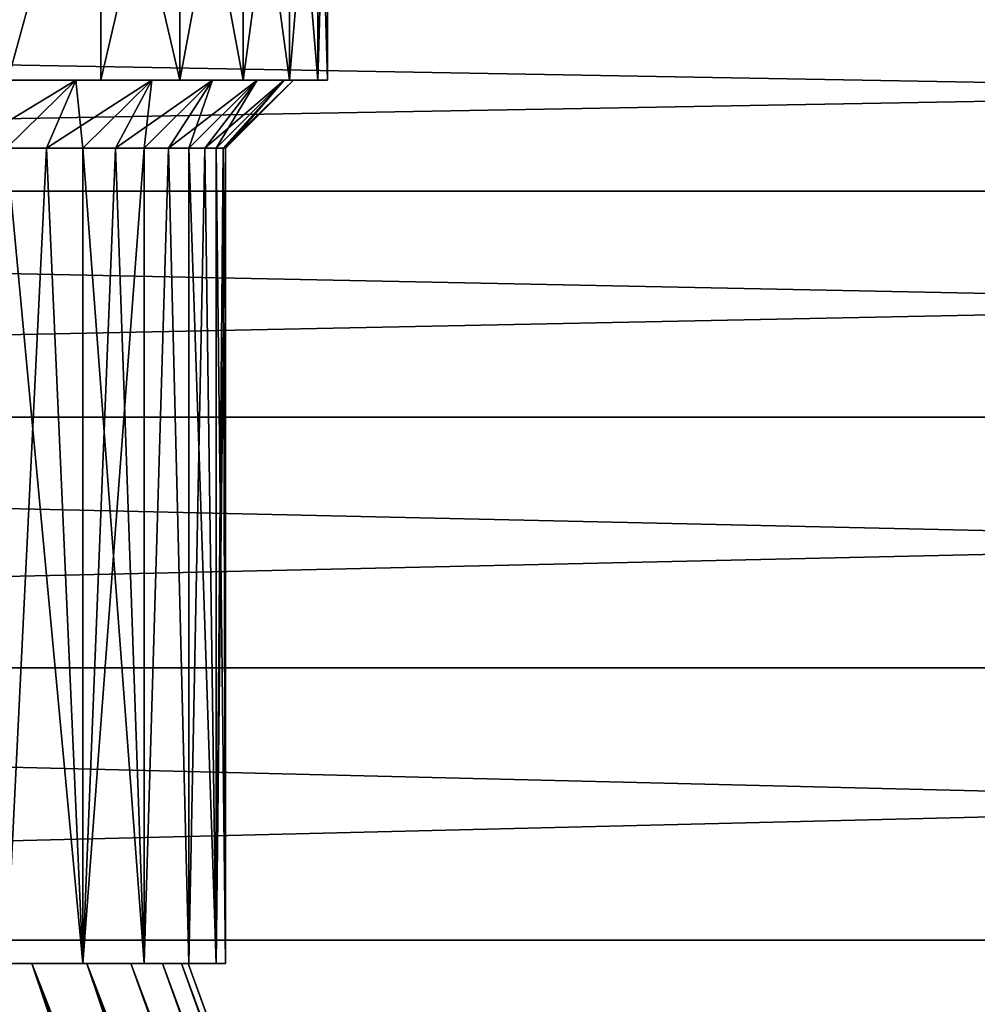
# Model space of a CAD drawing. Units: millimetres. Extents: x -26 to 88, y -71 to 289.
# Drawn here: x 4 to 11, y 11 to 18 of the extents above; entities that cross this region are included whole.
import ezdxf

# ---------------------------------------------------------------- set-up
doc = ezdxf.new("R2010")
doc.units = ezdxf.units.MM
doc.header["$LTSCALE"] = 81.481481
for name, color, linetype in [('169', 7, 'CONTINUOUS'), ('174', 7, 'CONTINUOUS'), ('175', 7, 'CONTINUOUS'), ('176', 7, 'CONTINUOUS'), ('177', 7, 'CONTINUOUS'), ('178', 7, 'CONTINUOUS'), ('180', 7, 'CONTINUOUS'), ('243', 7, 'CONTINUOUS'), ('244', 7, 'CONTINUOUS'), ('249', 7, 'CONTINUOUS'), ('250', 7, 'CONTINUOUS')]:
    doc.layers.add(name, color=color, linetype=linetype)

msp = doc.modelspace()

# ---------------------------------------------------------------- linework, layer by layer
at = {"layer": '169', "color": 7, "linetype": 'CONTINUOUS', "true_color": 0xc8c8c8}
for points in [[(-26, 17.0343, -14.4691), (-26, 18.4988, -12.5425), (56, 17.0343, -14.4691), (-26, 17.0343, -14.4691)], [(-26, 18.4988, -12.5425), (56, 18.4988, -12.5425), (56, 17.0343, -14.4691), (-26, 18.4988, -12.5425)], [(-26, 18.4988, 12.5425), (-26, 17.0343, 14.4691), (56, 18.4988, 12.5425), (-26, 18.4988, 12.5425)], [(-26, 17.0343, 14.4691), (56, 17.0343, 14.4691), (56, 18.4988, 12.5425), (-26, 17.0343, 14.4691)], [(-26, 15.3703, -16.2258), (-26, 17.0343, -14.4691), (56, 15.3703, -16.2258), (-26, 15.3703, -16.2258)], [(-26, 17.0343, -14.4691), (56, 17.0343, -14.4691), (56, 15.3703, -16.2258), (-26, 17.0343, -14.4691)], [(-26, 17.0343, 14.4691), (-26, 15.3703, 16.2258), (56, 17.0343, 14.4691), (-26, 17.0343, 14.4691)], [(-26, 15.3703, 16.2258), (56, 15.3703, 16.2258), (56, 17.0343, 14.4691), (-26, 15.3703, 16.2258)], [(-26, 13.5255, -17.7927), (-26, 15.3703, -16.2258), (56, 13.5255, -17.7927), (-26, 13.5255, -17.7927)], [(-26, 15.3703, -16.2258), (56, 15.3703, -16.2258), (56, 13.5255, -17.7927), (-26, 15.3703, -16.2258)], [(-26, 15.3703, 16.2258), (-26, 13.5255, 17.7927), (56, 15.3703, 16.2258), (-26, 15.3703, 16.2258)], [(-26, 13.5255, 17.7927), (56, 13.5255, 17.7927), (56, 15.3703, 16.2258), (-26, 13.5255, 17.7927)], [(-26, 11.5225, -19.1508), (-26, 13.5255, -17.7927), (56, 11.5225, -19.1508), (-26, 11.5225, -19.1508)], [(-26, 13.5255, -17.7927), (56, 13.5255, -17.7927), (56, 11.5225, -19.1508), (-26, 13.5255, -17.7927)], [(-26, 13.5255, 17.7927), (-26, 11.5225, 19.1508), (56, 13.5255, 17.7927), (-26, 13.5255, 17.7927)], [(-26, 11.5225, 19.1508), (56, 11.5225, 19.1508), (56, 13.5255, 17.7927), (-26, 11.5225, 19.1508)], [(-26, 9.3845, -20.2843), (-26, 11.5225, -19.1508), (56, 9.3845, -20.2843), (-26, 9.3845, -20.2843)], [(-26, 11.5225, -19.1508), (56, 11.5225, -19.1508), (56, 9.3845, -20.2843), (-26, 11.5225, -19.1508)], [(-26, 11.5225, 19.1508), (-26, 9.3845, 20.2843), (56, 11.5225, 19.1508), (-26, 11.5225, 19.1508)], [(-26, 9.3845, 20.2843), (56, 9.3845, 20.2843), (56, 11.5225, 19.1508), (-26, 9.3845, 20.2843)]]:
    msp.add_3dface(points, dxfattribs=at)
at = {"layer": '174', "color": 7, "linetype": 'CONTINUOUS', "true_color": 0xc8c8c8}
for points in [[(3.8891, 11.35, 3.8891), (4.4496, 11.35, 3.2328), (1.8192, 11.35, 3.4871), (3.8891, 11.35, 3.8891)], [(1.8192, 11.35, 3.4871), (4.4496, 11.35, 3.2328), (2.4466, 11.35, 3.385), (1.8192, 11.35, 3.4871)], [(2.4466, 11.35, 3.385), (4.4496, 11.35, 3.2328), (3.0435, 11.35, 3.1853), (2.4466, 11.35, 3.385)], [(4.4496, 11.35, -3.2328), (3.8891, 11.35, -3.8891), (2.4466, 11.35, -3.385), (4.4496, 11.35, -3.2328)], [(3.0434, 11.35, -3.1853), (4.4496, 11.35, -3.2328), (2.4466, 11.35, -3.385), (3.0434, 11.35, -3.1853)], [(3.5906, 11.35, -2.8966), (4.4496, 11.35, -3.2328), (3.0434, 11.35, -3.1853), (3.5906, 11.35, -2.8966)], [(4.4496, 11.35, 3.2328), (4.9006, 11.35, 2.4969), (3.0435, 11.35, 3.1853), (4.4496, 11.35, 3.2328)], [(3.0435, 11.35, 3.1853), (4.9006, 11.35, 2.4969), (3.5906, 11.35, 2.8966), (3.0435, 11.35, 3.1853)], [(3.5906, 11.35, 2.8966), (4.9006, 11.35, 2.4969), (4.0734, 11.35, 2.5302), (3.5906, 11.35, 2.8966)], [(4.0734, 11.35, -2.5303), (4.4496, 11.35, -3.2328), (3.5906, 11.35, -2.8966), (4.0734, 11.35, -2.5303)], [(4.0734, 11.35, 2.5302), (4.9006, 11.35, 2.4969), (4.4799, 11.35, 2.0998), (4.0734, 11.35, 2.5302)], [(4.9006, 11.35, -2.4969), (4.4496, 11.35, -3.2328), (4.0734, 11.35, -2.5303), (4.9006, 11.35, -2.4969)], [(4.4799, 11.35, -2.0998), (4.9006, 11.35, -2.4969), (4.0734, 11.35, -2.5303), (4.4799, 11.35, -2.0998)], [(4.9006, 11.35, 2.4969), (5.2307, 11.35, 1.6997), (4.4799, 11.35, 2.0998), (4.9006, 11.35, 2.4969)], [(4.4799, 11.35, 2.0998), (5.2307, 11.35, 1.6997), (4.8028, 11.35, 1.6179), (4.4799, 11.35, 2.0998)], [(5.2307, 11.35, -1.6997), (4.9006, 11.35, -2.4969), (4.4799, 11.35, -2.0998), (5.2307, 11.35, -1.6997)], [(4.8028, 11.35, -1.6179), (5.2307, 11.35, -1.6997), (4.4799, 11.35, -2.0998), (4.8028, 11.35, -1.6179)], [(5.2307, 11.35, 1.6997), (5.4323, 11.35, 0.8602), (4.8028, 11.35, 1.6179), (5.2307, 11.35, 1.6997)], [(4.8028, 11.35, 1.6179), (5.4323, 11.35, 0.8602), (5.0363, 11.35, 1.0988), (4.8028, 11.35, 1.6179)], [(5.0363, 11.35, -1.0988), (5.2307, 11.35, -1.6997), (4.8028, 11.35, -1.6179), (5.0363, 11.35, -1.0988)], [(5.0363, 11.35, 1.0988), (5.4323, 11.35, 0.8602), (5.1774, 11.35, 0.5553), (5.0363, 11.35, 1.0988)], [(5.4323, 11.35, -0.8602), (5.2307, 11.35, -1.6997), (5.0363, 11.35, -1.0988), (5.4323, 11.35, -0.8602)], [(5.1774, 11.35, -0.5553), (5.4323, 11.35, -0.8602), (5.0363, 11.35, -1.0988), (5.1774, 11.35, -0.5553)], [(5.4323, 11.35, 0.8602), (5.5, 11.35), (5.1774, 11.35, 0.5553), (5.4323, 11.35, 0.8602)], [(5.1774, 11.35, 0.5553), (5.5, 11.35), (5.2246, 11.35), (5.1774, 11.35, 0.5553)], [(5.2246, 11.35), (5.4323, 11.35, -0.8602), (5.1774, 11.35, -0.5553), (5.2246, 11.35)], [(5.5, 11.35), (5.4323, 11.35, -0.8602), (5.2246, 11.35), (5.5, 11.35)]]:
    msp.add_3dface(points, dxfattribs=at)
at = {"layer": '175', "color": 7, "linetype": 'CONTINUOUS', "true_color": 0xc8c8c8}
for points in [[(3.8891, 11.35, -3.8891), (4.4496, 11.35, -3.2328), (3.8891, 17.3501, -3.8891), (3.8891, 11.35, -3.8891)], [(3.8891, 17.3501, -3.8891), (4.4496, 11.35, -3.2328), (4.1822, 17.3501, -3.572), (3.8891, 17.3501, -3.8891)], [(4.1822, 17.3501, -3.572), (4.4496, 11.35, -3.2328), (4.4497, 17.3501, -3.2327), (4.1822, 17.3501, -3.572)], [(4.4496, 11.35, -3.2328), (4.9006, 11.35, -2.4969), (4.4497, 17.3501, -3.2327), (4.4496, 11.35, -3.2328)], [(4.4497, 17.3501, -3.2327), (4.9006, 11.35, -2.4969), (4.6896, 17.3501, -2.8736), (4.4497, 17.3501, -3.2327)], [(4.6896, 17.3501, -2.8736), (4.9006, 11.35, -2.4969), (4.9006, 17.3501, -2.4969), (4.6896, 17.3501, -2.8736)], [(4.9006, 11.35, -2.4969), (5.2307, 11.35, -1.6997), (5.0813, 17.3501, -2.1048), (4.9006, 11.35, -2.4969)], [(4.9006, 17.3501, -2.4969), (4.9006, 11.35, -2.4969), (5.0813, 17.3501, -2.1048), (4.9006, 17.3501, -2.4969)], [(5.0813, 17.3501, -2.1048), (5.2307, 11.35, -1.6997), (5.2308, 17.3501, -1.6995), (5.0813, 17.3501, -2.1048)], [(5.2307, 11.35, -1.6997), (5.4323, 11.35, -0.8602), (5.2308, 17.3501, -1.6995), (5.2307, 11.35, -1.6997)], [(5.2308, 17.3501, -1.6995), (5.4323, 11.35, -0.8602), (5.3481, 17.3501, -1.2837), (5.2308, 17.3501, -1.6995)], [(5.3481, 17.3501, -1.2837), (5.4323, 11.35, -0.8602), (5.4323, 17.3501, -0.8603), (5.3481, 17.3501, -1.2837)], [(5.4323, 11.35, -0.8602), (5.5, 11.35), (5.4323, 17.3501, -0.8603), (5.4323, 11.35, -0.8602)], [(5.4323, 17.3501, -0.8603), (5.5, 11.35), (5.483, 17.3501, -0.4316), (5.4323, 17.3501, -0.8603)], [(5.483, 17.3501, -0.4316), (5.5, 11.35), (5.5, 17.35), (5.483, 17.3501, -0.4316)]]:
    msp.add_3dface(points, dxfattribs=at)
at = {"layer": '176', "color": 7, "linetype": 'CONTINUOUS', "true_color": 0xc8c8c8}
for points in [[(4.4496, 11.35, 3.2328), (3.8891, 11.35, 3.8891), (4.1822, 17.3501, 3.572), (4.4496, 11.35, 3.2328)], [(4.1822, 17.3501, 3.572), (3.8891, 11.35, 3.8891), (3.8891, 17.3501, 3.8891), (4.1822, 17.3501, 3.572)], [(4.4497, 17.3501, 3.2327), (4.4496, 11.35, 3.2328), (4.1822, 17.3501, 3.572), (4.4497, 17.3501, 3.2327)], [(4.9006, 11.35, 2.4969), (4.4496, 11.35, 3.2328), (4.9006, 17.3501, 2.4969), (4.9006, 11.35, 2.4969)], [(4.9006, 17.3501, 2.4969), (4.4496, 11.35, 3.2328), (4.6896, 17.3501, 2.8736), (4.9006, 17.3501, 2.4969)], [(4.6896, 17.3501, 2.8736), (4.4496, 11.35, 3.2328), (4.4497, 17.3501, 3.2327), (4.6896, 17.3501, 2.8736)], [(5.2307, 11.35, 1.6997), (4.9006, 11.35, 2.4969), (5.0813, 17.3501, 2.1048), (5.2307, 11.35, 1.6997)], [(5.0813, 17.3501, 2.1048), (4.9006, 11.35, 2.4969), (4.9006, 17.3501, 2.4969), (5.0813, 17.3501, 2.1048)], [(5.2308, 17.3501, 1.6995), (5.2307, 11.35, 1.6997), (5.0813, 17.3501, 2.1048), (5.2308, 17.3501, 1.6995)], [(5.4323, 11.35, 0.8602), (5.2307, 11.35, 1.6997), (5.3481, 17.3501, 1.2837), (5.4323, 11.35, 0.8602)], [(5.3481, 17.3501, 1.2837), (5.2307, 11.35, 1.6997), (5.2308, 17.3501, 1.6995), (5.3481, 17.3501, 1.2837)], [(5.4323, 17.3501, 0.8603), (5.4323, 11.35, 0.8602), (5.3481, 17.3501, 1.2837), (5.4323, 17.3501, 0.8603)], [(5.5, 17.35), (5.4323, 11.35, 0.8602), (5.483, 17.3501, 0.4316), (5.5, 17.35)], [(5.483, 17.3501, 0.4316), (5.4323, 11.35, 0.8602), (5.4323, 17.3501, 0.8603), (5.483, 17.3501, 0.4316)], [(5.5, 11.35), (5.4323, 11.35, 0.8602), (5.5, 17.35), (5.5, 11.35)]]:
    msp.add_3dface(points, dxfattribs=at)
at = {"layer": '177', "color": 7, "linetype": 'CONTINUOUS', "true_color": 0xc8c8c8}
for points in [[(3.8968, 17.85, 4.8864), (4.5816, 17.85, 4.251), (3.741, 17.85, 4.6908), (3.8968, 17.85, 4.8864)], [(3.741, 17.85, 4.6908), (4.5816, 17.85, 4.251), (4.3983, 17.85, 4.0809), (3.741, 17.85, 4.6908)], [(4.5816, 17.85, -4.251), (3.8968, 17.85, -4.8864), (3.741, 17.85, -4.6908), (4.5816, 17.85, -4.251)], [(4.3983, 17.85, -4.0809), (4.5816, 17.85, -4.251), (3.741, 17.85, -4.6908), (4.3983, 17.85, -4.0809)], [(4.5816, 17.85, 4.251), (5.164, 17.85, 3.5207), (4.3983, 17.85, 4.0809), (4.5816, 17.85, 4.251)], [(4.3983, 17.85, 4.0809), (5.164, 17.85, 3.5207), (4.9574, 17.85, 3.3798), (4.3983, 17.85, 4.0809)], [(5.164, 17.85, -3.5207), (4.5816, 17.85, -4.251), (4.3983, 17.85, -4.0809), (5.164, 17.85, -3.5207)], [(4.9574, 17.85, -3.3797), (5.164, 17.85, -3.5207), (4.3983, 17.85, -4.0809), (4.9574, 17.85, -3.3797)], [(5.164, 17.85, 3.5207), (5.6311, 17.85, 2.7118), (4.9574, 17.85, 3.3798), (5.164, 17.85, 3.5207)], [(4.9574, 17.85, 3.3798), (5.6311, 17.85, 2.7118), (5.4057, 17.85, 2.6034), (4.9574, 17.85, 3.3798)], [(5.6311, 17.85, -2.7118), (5.164, 17.85, -3.5207), (4.9574, 17.85, -3.3797), (5.6311, 17.85, -2.7118)], [(5.4057, 17.85, -2.6033), (5.6311, 17.85, -2.7118), (4.9574, 17.85, -3.3797), (5.4057, 17.85, -2.6033)], [(5.6311, 17.85, 2.7118), (5.9723, 17.85, 1.8423), (5.4057, 17.85, 2.6034), (5.6311, 17.85, 2.7118)], [(5.4057, 17.85, 2.6034), (5.9723, 17.85, 1.8423), (5.7333, 17.85, 1.7683), (5.4057, 17.85, 2.6034)], [(5.9723, 17.85, -1.8423), (5.6311, 17.85, -2.7118), (5.4057, 17.85, -2.6033), (5.9723, 17.85, -1.8423)], [(5.7334, 17.85, -1.7683), (5.9723, 17.85, -1.8423), (5.4057, 17.85, -2.6033), (5.7334, 17.85, -1.7683)], [(5.9723, 17.85, 1.8423), (6.1802, 17.85, 0.9314), (5.7333, 17.85, 1.7683), (5.9723, 17.85, 1.8423)], [(5.7333, 17.85, 1.7683), (6.1802, 17.85, 0.9314), (5.9329, 17.85, 0.894), (5.7333, 17.85, 1.7683)], [(6.1802, 17.85, -0.9314), (5.9723, 17.85, -1.8423), (5.7334, 17.85, -1.7683), (6.1802, 17.85, -0.9314)], [(5.9329, 17.85, -0.894), (6.1802, 17.85, -0.9314), (5.7334, 17.85, -1.7683), (5.9329, 17.85, -0.894)], [(6.1802, 17.85, 0.9314), (6.25, 17.85), (5.9329, 17.85, 0.894), (6.1802, 17.85, 0.9314)], [(6.25, 17.85), (6, 17.85), (5.9329, 17.85, 0.894), (6.25, 17.85)], [(6, 17.85), (6.1802, 17.85, -0.9314), (5.9329, 17.85, -0.894), (6, 17.85)], [(6.25, 17.85), (6.1802, 17.85, -0.9314), (6, 17.85), (6.25, 17.85)]]:
    msp.add_3dface(points, dxfattribs=at)
at = {"layer": '178', "color": 7, "linetype": 'CONTINUOUS', "true_color": 0xc8c8c8}
for points in [[(3.8968, 17.85, -4.8864), (4.5816, 17.85, -4.251), (4.5816, 20.35, -4.2511), (3.8968, 17.85, -4.8864)], [(3.8968, 20.35, -4.8864), (3.8968, 17.85, -4.8864), (4.5816, 20.35, -4.2511), (3.8968, 20.35, -4.8864)], [(4.5816, 17.85, -4.251), (5.164, 17.85, -3.5207), (4.5816, 20.35, -4.2511), (4.5816, 17.85, -4.251)], [(4.5816, 20.35, -4.2511), (5.164, 17.85, -3.5207), (5.164, 20.35, -3.5208), (4.5816, 20.35, -4.2511)], [(5.164, 17.85, -3.5207), (5.6311, 17.85, -2.7118), (5.164, 20.35, -3.5208), (5.164, 17.85, -3.5207)], [(5.164, 20.35, -3.5208), (5.6311, 17.85, -2.7118), (5.6311, 20.35, -2.7118), (5.164, 20.35, -3.5208)], [(5.6311, 17.85, -2.7118), (5.9723, 17.85, -1.8423), (5.6311, 20.35, -2.7118), (5.6311, 17.85, -2.7118)], [(5.6311, 20.35, -2.7118), (5.9723, 17.85, -1.8423), (5.9723, 20.35, -1.8422), (5.6311, 20.35, -2.7118)], [(5.9723, 17.85, -1.8423), (6.1802, 17.85, -0.9314), (5.9723, 20.35, -1.8422), (5.9723, 17.85, -1.8423)], [(5.9723, 20.35, -1.8422), (6.1802, 17.85, -0.9314), (6.1802, 20.35, -0.9315), (5.9723, 20.35, -1.8422)], [(6.1802, 17.85, -0.9314), (6.25, 17.85), (6.1802, 20.35, -0.9315), (6.1802, 17.85, -0.9314)], [(6.1802, 20.35, -0.9315), (6.25, 17.85), (6.25, 20.35), (6.1802, 20.35, -0.9315)]]:
    msp.add_3dface(points, dxfattribs=at)
at = {"layer": '180', "color": 7, "linetype": 'CONTINUOUS', "true_color": 0xc8c8c8}
for points in [[(4.5816, 17.85, 4.251), (3.8968, 17.85, 4.8864), (4.5816, 20.35, 4.2511), (4.5816, 17.85, 4.251)], [(4.5816, 20.35, 4.2511), (3.8968, 17.85, 4.8864), (3.8968, 20.35, 4.8864), (4.5816, 20.35, 4.2511)], [(5.164, 17.85, 3.5207), (4.5816, 17.85, 4.251), (5.164, 20.35, 3.5208), (5.164, 17.85, 3.5207)], [(5.164, 20.35, 3.5208), (4.5816, 17.85, 4.251), (4.5816, 20.35, 4.2511), (5.164, 20.35, 3.5208)], [(5.6311, 17.85, 2.7118), (5.164, 17.85, 3.5207), (5.6311, 20.35, 2.7118), (5.6311, 17.85, 2.7118)], [(5.6311, 20.35, 2.7118), (5.164, 17.85, 3.5207), (5.164, 20.35, 3.5208), (5.6311, 20.35, 2.7118)], [(5.9723, 17.85, 1.8423), (5.6311, 17.85, 2.7118), (5.9723, 20.35, 1.8422), (5.9723, 17.85, 1.8423)], [(5.9723, 20.35, 1.8422), (5.6311, 17.85, 2.7118), (5.6311, 20.35, 2.7118), (5.9723, 20.35, 1.8422)], [(6.1802, 17.85, 0.9314), (5.9723, 17.85, 1.8423), (6.1802, 20.35, 0.9315), (6.1802, 17.85, 0.9314)], [(6.1802, 20.35, 0.9315), (5.9723, 17.85, 1.8423), (5.9723, 20.35, 1.8422), (6.1802, 20.35, 0.9315)], [(6.25, 17.85), (6.1802, 17.85, 0.9314), (6.25, 20.35), (6.25, 17.85)], [(6.25, 20.35), (6.1802, 17.85, 0.9314), (6.1802, 20.35, 0.9315), (6.25, 20.35)]]:
    msp.add_3dface(points, dxfattribs=at)
at = {"layer": '243', "color": 7, "linetype": 'CONTINUOUS', "true_color": 0xc8c8c8}
for points in [[(-0.5906, 11.35, -2.8966), (-1.0734, 11.35, -2.5302), (4.2819, -2.4085, -2.8063), (-0.5906, 11.35, -2.8966)], [(-1.0734, 11.35, -2.5302), (3.7679, -2.0486, -2.4982), (4.2819, -2.4085, -2.8063), (-1.0734, 11.35, -2.5302)], [(-0.0435, 11.35, -3.1853), (-0.5906, 11.35, -2.8966), (4.8936, -2.8368, -3.0795), (-0.0435, 11.35, -3.1853)], [(-0.5906, 11.35, -2.8966), (4.2819, -2.4085, -2.8063), (4.8936, -2.8368, -3.0795), (-0.5906, 11.35, -2.8966)], [(0.5534, 11.35, -3.385), (-0.0435, 11.35, -3.1853), (5.6105, -3.3388, -3.3018), (0.5534, 11.35, -3.385)], [(-0.0435, 11.35, -3.1853), (4.8936, -2.8368, -3.0795), (5.6105, -3.3388, -3.3018), (-0.0435, 11.35, -3.1853)], [(1.1808, 11.35, -3.4871), (0.5534, 11.35, -3.385), (6.4174, -3.9038, -3.4488), (1.1808, 11.35, -3.4871)], [(0.5534, 11.35, -3.385), (5.6105, -3.3388, -3.3018), (6.4174, -3.9038, -3.4488), (0.5534, 11.35, -3.385)], [(1.8192, 11.35, -3.4871), (1.1808, 11.35, -3.4871), (7.2689, -4.5, -3.5), (1.8192, 11.35, -3.4871)], [(7.2689, -4.5, -3.5), (1.1808, 11.35, -3.4871), (6.4174, -3.9038, -3.4488), (7.2689, -4.5, -3.5)], [(2.4466, 11.35, -3.385), (1.8192, 11.35, -3.4871), (7.6615, -3.9392, -3.4548), (2.4466, 11.35, -3.385)], [(1.8192, 11.35, -3.4871), (7.2689, -4.5, -3.5), (7.6615, -3.9392, -3.4548), (1.8192, 11.35, -3.4871)], [(3.0434, 11.35, -3.1853), (2.4466, 11.35, -3.385), (8.0401, -3.3985, -3.3221), (3.0434, 11.35, -3.1853)], [(2.4466, 11.35, -3.385), (7.6615, -3.9392, -3.4548), (8.0401, -3.3985, -3.3221), (2.4466, 11.35, -3.385)], [(3.5906, 11.35, -2.8966), (3.0434, 11.35, -3.1853), (8.3926, -2.8951, -3.1104), (3.5906, 11.35, -2.8966)], [(3.0434, 11.35, -3.1853), (8.0401, -3.3985, -3.3221), (8.3926, -2.8951, -3.1104), (3.0434, 11.35, -3.1853)], [(4.0734, 11.35, -2.5303), (3.5906, 11.35, -2.8966), (8.7094, -2.4427, -2.8315), (4.0734, 11.35, -2.5303)], [(3.5906, 11.35, -2.8966), (8.3926, -2.8951, -3.1104), (8.7094, -2.4427, -2.8315), (3.5906, 11.35, -2.8966)], [(4.4799, 11.35, -2.0998), (4.0734, 11.35, -2.5303), (9.2152, -1.7204, -2.127), (4.4799, 11.35, -2.0998)], [(4.0734, 11.35, -2.5303), (8.7094, -2.4427, -2.8315), (8.9846, -2.0498, -2.4993), (4.0734, 11.35, -2.5303)], [(4.0734, 11.35, -2.5303), (8.9846, -2.0498, -2.4993), (9.2152, -1.7204, -2.127), (4.0734, 11.35, -2.5303)], [(4.8028, 11.35, -1.6179), (4.4799, 11.35, -2.0998), (9.4007, -1.4556, -1.7267), (4.8028, 11.35, -1.6179)], [(4.4799, 11.35, -2.0998), (9.2152, -1.7204, -2.127), (9.4007, -1.4556, -1.7267), (4.4799, 11.35, -2.0998)], [(5.0363, 11.35, -1.0988), (4.8028, 11.35, -1.6179), (9.5423, -1.2533, -1.3072), (5.0363, 11.35, -1.0988)], [(4.8028, 11.35, -1.6179), (9.4007, -1.4556, -1.7267), (9.5423, -1.2533, -1.3072), (4.8028, 11.35, -1.6179)], [(5.1774, 11.35, -0.5553), (5.0363, 11.35, -1.0988), (9.6418, -1.1112, -0.8751), (5.1774, 11.35, -0.5553)], [(5.0363, 11.35, -1.0988), (9.5423, -1.2533, -1.3072), (9.6418, -1.1112, -0.8751), (5.0363, 11.35, -1.0988)], [(5.2246, 11.35), (5.1774, 11.35, -0.5553), (9.7197, -1), (5.2246, 11.35)], [(5.1774, 11.35, -0.5553), (9.6418, -1.1112, -0.8751), (9.7005, -1.0274, -0.4374), (5.1774, 11.35, -0.5553)], [(5.1774, 11.35, -0.5553), (9.7005, -1.0274, -0.4374), (9.7197, -1), (5.1774, 11.35, -0.5553)]]:
    msp.add_3dface(points, dxfattribs=at)
at = {"layer": '244', "color": 7, "linetype": 'CONTINUOUS', "true_color": 0xc8c8c8}
for points in [[(-1.0734, 11.35, 2.5303), (-0.5906, 11.35, 2.8966), (4.282, -2.4085, 2.8064), (-1.0734, 11.35, 2.5303)], [(-1.0734, 11.35, 2.5303), (4.282, -2.4085, 2.8064), (3.768, -2.0487, 2.4982), (-1.0734, 11.35, 2.5303)], [(-0.5906, 11.35, 2.8966), (-0.0434, 11.35, 3.1853), (4.8937, -2.8368, 3.0796), (-0.5906, 11.35, 2.8966)], [(-0.5906, 11.35, 2.8966), (4.8937, -2.8368, 3.0796), (4.282, -2.4085, 2.8064), (-0.5906, 11.35, 2.8966)], [(-0.0434, 11.35, 3.1853), (0.5534, 11.35, 3.385), (5.6107, -3.3389, 3.3018), (-0.0434, 11.35, 3.1853)], [(-0.0434, 11.35, 3.1853), (5.6107, -3.3389, 3.3018), (4.8937, -2.8368, 3.0796), (-0.0434, 11.35, 3.1853)], [(0.5534, 11.35, 3.385), (1.1808, 11.35, 3.4871), (6.4176, -3.9039, 3.4489), (0.5534, 11.35, 3.385)], [(0.5534, 11.35, 3.385), (6.4176, -3.9039, 3.4489), (5.6107, -3.3389, 3.3018), (0.5534, 11.35, 3.385)], [(1.1808, 11.35, 3.4871), (1.8192, 11.35, 3.4871), (7.2689, -4.5, 3.5), (1.1808, 11.35, 3.4871)], [(1.1808, 11.35, 3.4871), (7.2689, -4.5, 3.5), (6.4176, -3.9039, 3.4489), (1.1808, 11.35, 3.4871)], [(1.8192, 11.35, 3.4871), (2.4466, 11.35, 3.385), (7.6615, -3.9392, 3.4548), (1.8192, 11.35, 3.4871)], [(7.2689, -4.5, 3.5), (1.8192, 11.35, 3.4871), (7.6615, -3.9392, 3.4548), (7.2689, -4.5, 3.5)], [(2.4466, 11.35, 3.385), (3.0435, 11.35, 3.1853), (8.0401, -3.3984, 3.3221), (2.4466, 11.35, 3.385)], [(2.4466, 11.35, 3.385), (8.0401, -3.3984, 3.3221), (7.6615, -3.9392, 3.4548), (2.4466, 11.35, 3.385)], [(3.0435, 11.35, 3.1853), (3.5906, 11.35, 2.8966), (8.3926, -2.8951, 3.1104), (3.0435, 11.35, 3.1853)], [(3.0435, 11.35, 3.1853), (8.3926, -2.8951, 3.1104), (8.0401, -3.3984, 3.3221), (3.0435, 11.35, 3.1853)], [(3.5906, 11.35, 2.8966), (4.0734, 11.35, 2.5302), (8.7094, -2.4427, 2.8315), (3.5906, 11.35, 2.8966)], [(3.5906, 11.35, 2.8966), (8.7094, -2.4427, 2.8315), (8.3926, -2.8951, 3.1104), (3.5906, 11.35, 2.8966)], [(4.0734, 11.35, 2.5302), (4.4799, 11.35, 2.0998), (8.9846, -2.0498, 2.4993), (4.0734, 11.35, 2.5302)], [(4.0734, 11.35, 2.5302), (8.9846, -2.0498, 2.4993), (8.7094, -2.4427, 2.8315), (4.0734, 11.35, 2.5302)], [(4.4799, 11.35, 2.0998), (4.8028, 11.35, 1.6179), (9.4007, -1.4556, 1.7267), (4.4799, 11.35, 2.0998)], [(4.4799, 11.35, 2.0998), (9.4007, -1.4556, 1.7267), (9.2152, -1.7204, 2.1269), (4.4799, 11.35, 2.0998)], [(4.4799, 11.35, 2.0998), (9.2152, -1.7204, 2.1269), (8.9846, -2.0498, 2.4993), (4.4799, 11.35, 2.0998)], [(4.8028, 11.35, 1.6179), (5.0363, 11.35, 1.0988), (9.5423, -1.2533, 1.3072), (4.8028, 11.35, 1.6179)], [(4.8028, 11.35, 1.6179), (9.5423, -1.2533, 1.3072), (9.4007, -1.4556, 1.7267), (4.8028, 11.35, 1.6179)], [(5.0363, 11.35, 1.0988), (5.1774, 11.35, 0.5553), (9.6418, -1.1112, 0.875), (5.0363, 11.35, 1.0988)], [(5.0363, 11.35, 1.0988), (9.6418, -1.1112, 0.875), (9.5423, -1.2533, 1.3072), (5.0363, 11.35, 1.0988)], [(5.1774, 11.35, 0.5553), (5.2246, 11.35), (9.7005, -1.0274, 0.4374), (5.1774, 11.35, 0.5553)], [(5.1774, 11.35, 0.5553), (9.7005, -1.0274, 0.4374), (9.6418, -1.1112, 0.875), (5.1774, 11.35, 0.5553)], [(5.2246, 11.35), (9.7197, -1), (9.7005, -1.0274, 0.4374), (5.2246, 11.35)]]:
    msp.add_3dface(points, dxfattribs=at)
at = {"layer": '249', "color": 7, "linetype": 'CONTINUOUS', "true_color": 0xc8c8c8}
for points in [[(3.8891, 17.3501, -3.8891), (4.3983, 17.85, -4.0809), (3.741, 17.85, -4.6908), (3.8891, 17.3501, -3.8891)], [(3.8891, 17.3501, -3.8891), (4.1822, 17.3501, -3.572), (4.3983, 17.85, -4.0809), (3.8891, 17.3501, -3.8891)], [(4.1822, 17.3501, -3.572), (4.4497, 17.3501, -3.2327), (4.3983, 17.85, -4.0809), (4.1822, 17.3501, -3.572)], [(4.4497, 17.3501, -3.2327), (4.9574, 17.85, -3.3797), (4.3983, 17.85, -4.0809), (4.4497, 17.3501, -3.2327)], [(4.4497, 17.3501, -3.2327), (4.6896, 17.3501, -2.8736), (4.9574, 17.85, -3.3797), (4.4497, 17.3501, -3.2327)], [(4.6896, 17.3501, -2.8736), (4.9006, 17.3501, -2.4969), (4.9574, 17.85, -3.3797), (4.6896, 17.3501, -2.8736)], [(4.9006, 17.3501, -2.4969), (5.0813, 17.3501, -2.1048), (5.4057, 17.85, -2.6033), (4.9006, 17.3501, -2.4969)], [(4.9006, 17.3501, -2.4969), (5.4057, 17.85, -2.6033), (4.9574, 17.85, -3.3797), (4.9006, 17.3501, -2.4969)], [(5.0813, 17.3501, -2.1048), (5.2308, 17.3501, -1.6995), (5.4057, 17.85, -2.6033), (5.0813, 17.3501, -2.1048)], [(5.2308, 17.3501, -1.6995), (5.3481, 17.3501, -1.2837), (5.7334, 17.85, -1.7683), (5.2308, 17.3501, -1.6995)], [(5.2308, 17.3501, -1.6995), (5.7334, 17.85, -1.7683), (5.4057, 17.85, -2.6033), (5.2308, 17.3501, -1.6995)], [(5.3481, 17.3501, -1.2837), (5.4323, 17.3501, -0.8603), (5.7334, 17.85, -1.7683), (5.3481, 17.3501, -1.2837)], [(5.4323, 17.3501, -0.8603), (5.483, 17.3501, -0.4316), (5.9329, 17.85, -0.894), (5.4323, 17.3501, -0.8603)], [(5.4323, 17.3501, -0.8603), (5.9329, 17.85, -0.894), (5.7334, 17.85, -1.7683), (5.4323, 17.3501, -0.8603)], [(5.483, 17.3501, -0.4316), (5.5, 17.35), (5.9329, 17.85, -0.894), (5.483, 17.3501, -0.4316)], [(5.5, 17.35), (6, 17.85), (5.9329, 17.85, -0.894), (5.5, 17.35)]]:
    msp.add_3dface(points, dxfattribs=at)
at = {"layer": '250', "color": 7, "linetype": 'CONTINUOUS', "true_color": 0xc8c8c8}
for points in [[(3.8891, 17.3501, 3.8891), (3.5721, 17.3501, 4.1821), (4.3983, 17.85, 4.0809), (3.8891, 17.3501, 3.8891)], [(3.5721, 17.3501, 4.1821), (3.741, 17.85, 4.6908), (4.3983, 17.85, 4.0809), (3.5721, 17.3501, 4.1821)], [(4.1822, 17.3501, 3.572), (3.8891, 17.3501, 3.8891), (4.3983, 17.85, 4.0809), (4.1822, 17.3501, 3.572)], [(4.4497, 17.3501, 3.2327), (4.1822, 17.3501, 3.572), (4.9574, 17.85, 3.3798), (4.4497, 17.3501, 3.2327)], [(4.1822, 17.3501, 3.572), (4.3983, 17.85, 4.0809), (4.9574, 17.85, 3.3798), (4.1822, 17.3501, 3.572)], [(4.6896, 17.3501, 2.8736), (4.4497, 17.3501, 3.2327), (4.9574, 17.85, 3.3798), (4.6896, 17.3501, 2.8736)], [(4.9006, 17.3501, 2.4969), (4.6896, 17.3501, 2.8736), (5.4057, 17.85, 2.6034), (4.9006, 17.3501, 2.4969)], [(4.6896, 17.3501, 2.8736), (4.9574, 17.85, 3.3798), (5.4057, 17.85, 2.6034), (4.6896, 17.3501, 2.8736)], [(5.0813, 17.3501, 2.1048), (4.9006, 17.3501, 2.4969), (5.4057, 17.85, 2.6034), (5.0813, 17.3501, 2.1048)], [(5.2308, 17.3501, 1.6995), (5.0813, 17.3501, 2.1048), (5.7333, 17.85, 1.7683), (5.2308, 17.3501, 1.6995)], [(5.0813, 17.3501, 2.1048), (5.4057, 17.85, 2.6034), (5.7333, 17.85, 1.7683), (5.0813, 17.3501, 2.1048)], [(5.3481, 17.3501, 1.2837), (5.2308, 17.3501, 1.6995), (5.7333, 17.85, 1.7683), (5.3481, 17.3501, 1.2837)], [(5.4323, 17.3501, 0.8603), (5.3481, 17.3501, 1.2837), (5.9329, 17.85, 0.894), (5.4323, 17.3501, 0.8603)], [(5.3481, 17.3501, 1.2837), (5.7333, 17.85, 1.7683), (5.9329, 17.85, 0.894), (5.3481, 17.3501, 1.2837)], [(5.483, 17.3501, 0.4316), (5.4323, 17.3501, 0.8603), (5.9329, 17.85, 0.894), (5.483, 17.3501, 0.4316)], [(5.5, 17.35), (5.483, 17.3501, 0.4316), (6, 17.85), (5.5, 17.35)], [(6, 17.85), (5.483, 17.3501, 0.4316), (5.9329, 17.85, 0.894), (6, 17.85)]]:
    msp.add_3dface(points, dxfattribs=at)

doc.saveas('drawing.dxf')
